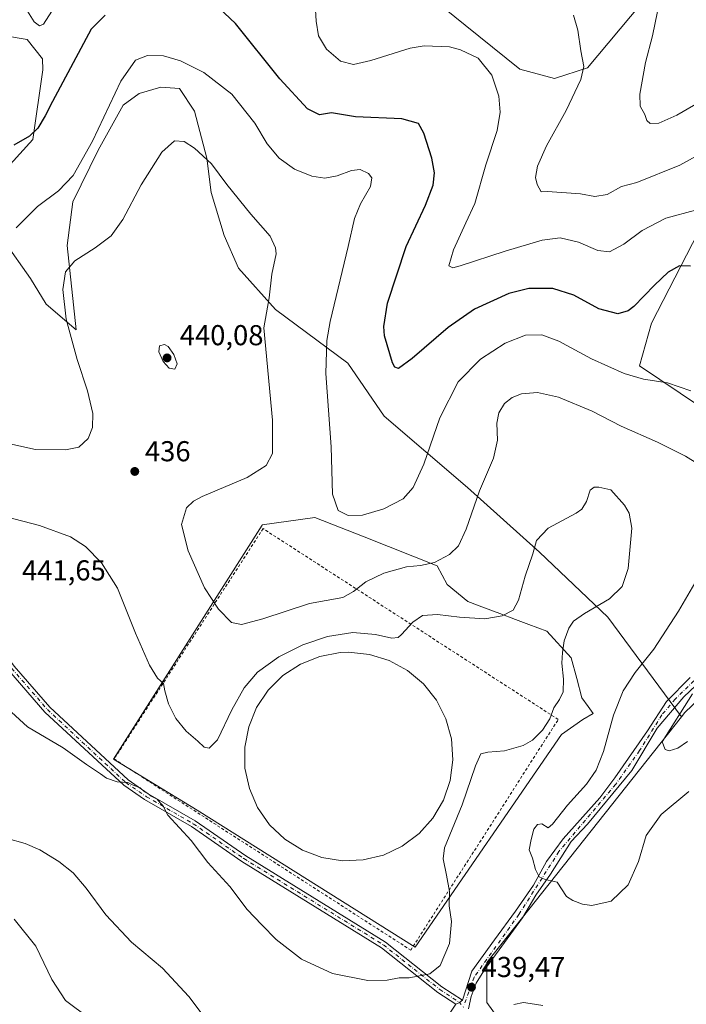
# Model space of a CAD drawing. Units: metres. Extents: x 611745 to 615222, y 4673804 to 4676172.
# Drawn here: x 614774 to 615006, y 4675130 to 4675473 of the extents above; entities that cross this region are included whole.
import ezdxf

# ---------------------------------------------------------------- set-up
doc = ezdxf.new("R2010")
doc.units = ezdxf.units.M
doc.header["$MEASUREMENT"] = 0
doc.linetypes.add('DGN Style 2', pattern=[1.6480167562047852, 0.988810053722871, -0.6592067024819142])
doc.linetypes.add('DGN Style 4', pattern=[2.6384748266838614, 1.318413404963828, -0.6592067024819142, 0.001648016756204785, -0.6592067024819142])
for name, color, linetype, lineweight in [('Alambrada', 7, 'DGN Style 2', 0), ('Arbolado forestal CxS', 92, 'Continuous', 0), ('Comarca CxS', 21, 'Continuous', 0), ('Comunidad Autónoma CxS', 142, 'Continuous', 0), ('Cultivos herbáceos CxS', 92, 'Continuous', 0), ('Curva de nivel maestra', 30, 'Continuous', 30), ('Curva de nivel normal', 30, 'Continuous', 0), ('Estanque Cxs', 5, 'Continuous', 0), ('Matorral CxS', 135, 'Continuous', 0), ('Municipio CxS', 4, 'Continuous', 0), ('Pista no pavimentada Cxs', 111, 'Continuous', 0), ('Pista no pavimentada eje', 91, 'DGN Style 4', 0), ('Provincia CxS', 1, 'Continuous', 0), ('Punto de cota en terreno', 7, 'Continuous', 0), ('Rótulo de punto de cota en terreno', 7, 'Continuous', 0), ('Suelo desnudo CxS', 253, 'Continuous', 0)]:
    doc.layers.add(name, color=color, linetype=linetype, lineweight=lineweight)
doc.styles.add('Style-Arial', font='txt')

# ---------------------------------------------------------------- blocks, each defined once
blk = doc.blocks.new('*U6')
at = {"layer": 'Matorral CxS', "color": 135, "linetype": 'Continuous', "lineweight": 0}
for points in [[(615030.3028999995, 4675255.4823, 428.186400000006), (615005.1999000004, 4675231.566500001, 430.4940999999963), (615004.0549, 4675230.0919, 430.6380000000063), (614978.4172999999, 4675264.8137, 439.8068000000058), (614954.6114999996, 4675287.3729, 440.0151999999944), (614929.5358999996, 4675309.879899999, 433.5255000000034), (614900.5482999999, 4675334.7709, 427.0905999999959), (614887.8942999998, 4675353.1227, 428.8353999999963), (614862.7259000001, 4675371.799100001, 435.1324000000022), (614849.8092999998, 4675386.210899999, 436.3656999999948), (614844.8415000001, 4675397.640699999, 436.097299999994), (614840.3705000002, 4675412.550100001, 435.948000000004), (614838.8809000002, 4675424.4771, 435.0798000000068), (614834.5712000001, 4675440.822899999, 433.6304999999993), (614829.3596999999, 4675448.776699999, 432.523199999996), (614822.7845000001, 4675449.244899999, 432.3537000000069), (614815.2435, 4675447.0297, 431.7688999999955), (614809.6845000006, 4675442.988100001, 430.6631000000052), (614801.0157000005, 4675427.312700001, 430.1940999999933), (614792.2298999997, 4675409.253699999, 430.9762000000047), (614790.2773000002, 4675394.123299999, 433.5675000000047), (614793.3125, 4675364.740700001, 435.3102000000072), (614782.8805000001, 4675373.685500001, 433.1310999999987), (614777.4155000001, 4675382.631899999, 431.8573000000034), (614768.3367, 4675395.653700001, 429.2746000000043)], [(614762.3759000005, 4675413.544700001, 426.5424000000058), (614778.2732999995, 4675430.938300001, 424.9799999999959), (614781.7515000004, 4675455.289100001, 422.0993000000017), (614781.6908999998, 4675459.017100001, 421.6897999999928), (614776.3299000004, 4675465.793299999, 421.8086999999941), (614767.3649000004, 4675467.336300001, 423.9418000000006)], [(614894.5220999997, 4675498.5239, 414.2621999999974), (614928.7418999998, 4675470.7325, 418.1731), (614947.8140000004, 4675455.422300001, 418.8372999999993), (614959.8328999998, 4675452.185699999, 417.2311000000045), (614971.3887, 4675455.884500001, 415.2253000000055), (614989.8793000003, 4675478.081900001, 412.1814000000013)], [(615058.7534999996, 4675474.8465, 408.8727000000072), (615050.5368999997, 4675462.341499999, 410.5577000000048), (615043.1754999999, 4675455.682499999, 411.1141000000061), (615033.7925000006, 4675441.0867, 413.3766999999934), (615007.9058999997, 4675394.842300001, 422.6539000000049), (614993.5756999999, 4675367.095699999, 426.3225999999996), (614989.4155000001, 4675352.297700001, 428.9327999999951), (615010.6781000001, 4675337.9619, 430.6861000000063), (615029.1678999999, 4675321.775699999, 431.3864000000031), (615050.9524999997, 4675295.113500001, 428.3350000000065), (615079.5535000004, 4675322.701099999, 424.9630999999936), (615106.8258999997, 4675342.585700001, 420.0213999999978), (615129.0138999998, 4675354.6095, 416.9676000000036), (615143.3438999997, 4675364.783299999, 414.6098999999958), (615159.5229000002, 4675377.269099999, 411.9361000000063), (615170.1551000001, 4675387.442700001, 409.2335000000021), (615181.3685, 4675401.978700001, 406.6677000000054), (615186.7824999997, 4675418.219900001, 404.7930999999954), (615184.8139000004, 4675431.508500001, 403.1658000000025), (615172.0049000002, 4675462.8223, 402.0314999999973), (615164.1436999999, 4675469.405099999, 401.5311999999976), (615156.7613000004, 4675473.8347, 401.1067000000039)]]:
    blk.add_polyline3d(points, dxfattribs=at)
blk = doc.blocks.new('*U10')
at = {"layer": 'Cultivos herbáceos CxS', "color": 92, "linetype": 'Continuous', "lineweight": 0}
for points in [[(614767.3649000004, 4675467.336300001, 423.9418000000006), (614776.3299000004, 4675465.793299999, 421.8086999999941), (614781.6908999998, 4675459.017100001, 421.6897999999928), (614781.7515000004, 4675455.289100001, 422.0993000000017), (614778.2732999995, 4675430.938300001, 424.9799999999959), (614762.3759000005, 4675413.544700001, 426.5424000000058)], [(614768.3367, 4675395.653700001, 429.2746000000043), (614777.4155000001, 4675382.631899999, 431.8573000000034), (614782.8805000001, 4675373.685500001, 433.1310999999987), (614793.3125, 4675364.740700001, 435.3102000000072), (614790.2773000002, 4675394.123299999, 433.5675000000047), (614792.2298999997, 4675409.253699999, 430.9762000000047), (614801.0157000005, 4675427.312700001, 430.1940999999933), (614809.6845000006, 4675442.988100001, 430.6631000000052), (614815.2435, 4675447.0297, 431.7688999999955), (614822.7845000001, 4675449.244899999, 432.3537000000069), (614829.3596999999, 4675448.776699999, 432.523199999996), (614834.5712000001, 4675440.822899999, 433.6304999999993), (614838.8809000002, 4675424.4771, 435.0798000000068), (614840.3705000002, 4675412.550100001, 435.948000000004), (614844.8415000001, 4675397.640699999, 436.097299999994), (614849.8092999998, 4675386.210899999, 436.3656999999948), (614862.7259000001, 4675371.799100001, 435.1324000000022), (614887.8942999998, 4675353.1227, 428.8353999999963), (614900.5482999999, 4675334.7709, 427.0905999999959), (614929.5358999996, 4675309.879899999, 433.5255000000034), (614954.6114999996, 4675287.3729, 440.0151999999944), (614978.4172999999, 4675264.8137, 439.8068000000058), (615004.0549, 4675230.0919, 430.6380000000063), (614936.2807, 4675144.639699999, 439.2704999999987), (614936.2807, 4675130.725099999, 439.6638999999996), (614949.1964999996, 4675112.834100001, 440.7391999999964)]]:
    blk.add_polyline3d(points, dxfattribs=at)
blk.add_polyline3d([(614962.2899000002, 4675223.935500001, 439.3031000000047), (614969.7093000002, 4675229.2009, 438.3338999999978), (614973.2775999998, 4675231.239900001, 437.5007999999943), (614971.5623000005, 4675233.661499999, 438.0525999999954), (614969.4329000004, 4675236.6679, 438.7559999999939), (614967.5850999998, 4675243.4835, 439.345100000006), (614965.6319000004, 4675250.688300001, 440.0356999999931), (614957.1529000001, 4675259.936899999, 440.8061000000016), (614950.9442999996, 4675262.258099999, 440.7495000000054), (614946.3399, 4675263.979699999, 440.4392999999982), (614940.8076999999, 4675266.0463, 439.6353999999993), (614935.5180000003, 4675268.022299999, 438.9183000000049), (614929.6854999998, 4675270.1973, 438.2811999999976), (614922.4725000003, 4675276.124299999, 436.7066999999952), (614919.0031000003, 4675282.6777, 434.7911000000022), (614893.5673000002, 4675292.6965, 431.0580000000046), (614876.4293000001, 4675299.446699999, 431.2906999999978), (614858.1123000003, 4675296.936100001, 433.0292000000045), (614858.0535000004, 4675296.843499999, 433.0347000000039), (614806.3052000003, 4675215.415899999, 440.6318000000028), (614835.4414999997, 4675197.6099, 440.5577000000048), (614911.3103, 4675149.9815, 440.9192999999942)], close=True, dxfattribs=at)
blk = doc.blocks.new('*U11')
at = {"layer": 'Cultivos herbáceos CxS', "color": 92, "linetype": 'Continuous', "lineweight": 0}
blk.add_polyline3d([(614989.8793000003, 4675478.081900001, 412.1814000000013), (614971.3887, 4675455.884500001, 415.2253000000055), (614959.8328999998, 4675452.185699999, 417.2311000000045), (614947.8140000004, 4675455.422300001, 418.8372999999993), (614928.7418999998, 4675470.7325, 418.1731), (614894.5220999997, 4675498.5239, 414.2621999999974)], dxfattribs=at)
blk = doc.blocks.new('5PATER')
at = {"layer": 'Punto de cota en terreno', "linetype": 'Continuous', "lineweight": 0}
h = blk.add_hatch(color=51, dxfattribs=at)
edge = h.paths.add_edge_path()
edge.add_ellipse((0, 0), major_axis=(-0.1095731443231308, -0.1110710700762829), ratio=0.9994222409660322, start_angle=0, end_angle=360)

msp = doc.modelspace()

# ---------------------------------------------------------------- linework, layer by layer
at = {"layer": 'Alambrada', "color": 7, "linetype": 'DGN Style 2', "lineweight": 0}
msp.add_polyline3d([(614909.8201000001, 4675148.9301, 441.3309000000008), (614961.1700999998, 4675229.190099999, 441.1132000000071), (614858.4401000004, 4675295.600099999, 432.9502999999968), (614806.5701000001, 4675215.440099999, 441.225900000005), (614909.8201000001, 4675148.9301, 441.3309000000008)], dxfattribs=at)
at = {"layer": 'Arbolado forestal CxS', "color": 92, "linetype": 'Continuous', "lineweight": 0}
msp.add_polyline3d([(615204.6709000003, 4674904.698100001, 448.3941999999952), (615187.3135000002, 4674918.6677, 447.1232000000019), (615160.9845000004, 4674943.515900001, 445.1901000000071), (615071.4667999997, 4675008.517899999, 443.9152000000031), (615026.6948999995, 4675069.101700001, 446.1147999999957), (615017.7516999999, 4675077.0529, 445.5002999999998), (614990.9259000003, 4675088.979900001, 443.6793999999937), (614949.1964999996, 4675112.834100001, 440.7391999999964), (614936.2807, 4675130.725099999, 439.6638999999996), (614936.2807, 4675144.639699999, 439.2704999999987), (615004.0549, 4675230.0919, 430.6380000000063), (615005.1999000004, 4675231.566500001, 430.4940999999963), (615030.3028999995, 4675255.4823, 428.186400000006), (615051.7763, 4675274.797700001, 425.6293000000006), (615079.5721000005, 4675295.008500001, 421.9113000000071), (615105.5663000002, 4675312.6021, 417.6913999999961), (615135.0232999995, 4675333.799500001, 413.4783000000025), (615159.2796999998, 4675352.3093, 410.1625000000058), (615173.3914999999, 4675364.9671, 407.7307000000001), (615186.2099000001, 4675378.207900001, 404.8613000000041), (615196.5028999997, 4675392.992500001, 402.9116999999969), (615196.6671000002, 4675393.3281, 402.8782000000065)], close=True, dxfattribs=at)
for points in [[(615196.6671000002, 4675393.3281, 402.8782000000065), (615196.5028999997, 4675392.992500001, 402.9116999999969), (615186.2099000001, 4675378.207900001, 404.8613000000041), (615173.3914999999, 4675364.9671, 407.7307000000001), (615159.2796999998, 4675352.3093, 410.1625000000058), (615135.0232999995, 4675333.799500001, 413.4783000000025), (615105.5663000002, 4675312.6021, 417.6913999999961), (615079.5721000005, 4675295.008500001, 421.9113000000071), (615051.7763, 4675274.797700001, 425.6293000000006), (615030.3028999995, 4675255.4823, 428.186400000006), (615005.1999000004, 4675231.566500001, 430.4940999999963), (615004.0549, 4675230.0919, 430.6380000000063)], [(615004.0549, 4675230.0919, 430.6380000000063), (614936.2807, 4675144.639699999, 439.2704999999987), (614936.2807, 4675130.725099999, 439.6638999999996), (614949.1964999996, 4675112.834100001, 440.7391999999964), (614990.9259000003, 4675088.979900001, 443.6793999999937), (615017.7516999999, 4675077.0529, 445.5002999999998), (615026.6948999995, 4675069.101700001, 446.1147999999957), (615071.4667999997, 4675008.517899999, 443.9152000000031), (615160.9845000004, 4674943.515900001, 445.1901000000071), (615187.3135000002, 4674918.6677, 447.1232000000019)]]:
    msp.add_polyline3d(points, dxfattribs=at)
at = {"layer": 'Comarca CxS', "color": 21, "linetype": 'Continuous', "lineweight": 0}
msp.add_3dface([(615221.8000008553, 4673858.979983266), (611782.2000008293, 4673803.539983263), (611745.4800008298, 4676116.649983237), (615183.9100008548, 4676172.139983238)], dxfattribs=at)
at = {"layer": 'Comunidad Autónoma CxS', "color": 142, "linetype": 'Continuous', "lineweight": 0}
msp.add_3dface([(615221.8000008553, 4673858.979983266), (611782.2000008293, 4673803.539983263), (611745.4800008298, 4676116.649983237), (615183.9100008548, 4676172.139983238)], dxfattribs=at)
at = {"layer": 'Cultivos herbáceos CxS', "color": 92, "linetype": 'Continuous', "lineweight": 0}
for points in [[(614894.5220999997, 4675498.5239, 414.2621999999974), (614928.7418999998, 4675470.7325, 418.1731), (614947.8140000004, 4675455.422300001, 418.8372999999993), (614959.8328999998, 4675452.185699999, 417.2311000000045), (614971.3887, 4675455.884500001, 415.2253000000055), (614989.8793000003, 4675478.081900001, 412.1814000000013)], [(615156.7613000004, 4675473.8347, 401.1067000000039), (615164.1436999999, 4675469.405099999, 401.5311999999976), (615172.0049000002, 4675462.8223, 402.0314999999973), (615184.8139000004, 4675431.508500001, 403.1658000000025), (615186.7824999997, 4675418.219900001, 404.7930999999954), (615181.3685, 4675401.978700001, 406.6677000000054), (615170.1551000001, 4675387.442700001, 409.2335000000021), (615159.5229000002, 4675377.269099999, 411.9361000000063), (615143.3438999997, 4675364.783299999, 414.6098999999958), (615129.0138999998, 4675354.6095, 416.9676000000036), (615106.8258999997, 4675342.585700001, 420.0213999999978), (615079.5535000004, 4675322.701099999, 424.9630999999936), (615050.9524999997, 4675295.113500001, 428.3350000000065), (615029.1678999999, 4675321.775699999, 431.3864000000031), (615010.6781000001, 4675337.9619, 430.6861000000063), (614989.4155000001, 4675352.297700001, 428.9327999999951), (614993.5756999999, 4675367.095699999, 426.3225999999996), (615007.9058999997, 4675394.842300001, 422.6539000000049), (615033.7925000006, 4675441.0867, 413.3766999999934), (615043.1754999999, 4675455.682499999, 411.1141000000061), (615050.5368999997, 4675462.341499999, 410.5577000000048), (615058.7534999996, 4675474.8465, 408.8727000000072)], [(615058.7534999996, 4675474.8465, 408.8727000000072), (615050.5368999997, 4675462.341499999, 410.5577000000048), (615043.1754999999, 4675455.682499999, 411.1141000000061), (615033.7925000006, 4675441.0867, 413.3766999999934), (615007.9058999997, 4675394.842300001, 422.6539000000049), (614993.5756999999, 4675367.095699999, 426.3225999999996), (614989.4155000001, 4675352.297700001, 428.9327999999951), (615010.6781000001, 4675337.9619, 430.6861000000063), (615029.1678999999, 4675321.775699999, 431.3864000000031), (615050.9524999997, 4675295.113500001, 428.3350000000065)], [(614767.3649000004, 4675467.336300001, 423.9418000000006), (614776.3299000004, 4675465.793299999, 421.8086999999941), (614781.6908999998, 4675459.017100001, 421.6897999999928), (614781.7515000004, 4675455.289100001, 422.0993000000017), (614778.2732999995, 4675430.938300001, 424.9799999999959), (614762.3759000005, 4675413.544700001, 426.5424000000058)], [(614768.3367, 4675395.653700001, 429.2746000000043), (614777.4155000001, 4675382.631899999, 431.8573000000034), (614782.8805000001, 4675373.685500001, 433.1310999999987), (614793.3125, 4675364.740700001, 435.3102000000072), (614790.2773000002, 4675394.123299999, 433.5675000000047), (614792.2298999997, 4675409.253699999, 430.9762000000047), (614801.0157000005, 4675427.312700001, 430.1940999999933), (614809.6845000006, 4675442.988100001, 430.6631000000052), (614815.2435, 4675447.0297, 431.7688999999955), (614822.7845000001, 4675449.244899999, 432.3537000000069), (614829.3596999999, 4675448.776699999, 432.523199999996), (614834.5712000001, 4675440.822899999, 433.6304999999993), (614838.8809000002, 4675424.4771, 435.0798000000068), (614840.3705000002, 4675412.550100001, 435.948000000004), (614844.8415000001, 4675397.640699999, 436.097299999994), (614849.8092999998, 4675386.210899999, 436.3656999999948), (614862.7259000001, 4675371.799100001, 435.1324000000022), (614887.8942999998, 4675353.1227, 428.8353999999963), (614900.5482999999, 4675334.7709, 427.0905999999959), (614929.5358999996, 4675309.879899999, 433.5255000000034), (614954.6114999996, 4675287.3729, 440.0151999999944), (614978.4172999999, 4675264.8137, 439.8068000000058), (615004.0549, 4675230.0919, 430.6380000000063)], [(614911.3103, 4675149.9815, 440.9192999999942), (614962.2899000002, 4675223.935500001, 439.3031000000047), (614969.7093000002, 4675229.2009, 438.3338999999978), (614973.2775999998, 4675231.239900001, 437.5007999999943), (614971.5623000005, 4675233.661499999, 438.0525999999954), (614969.4329000004, 4675236.6679, 438.7559999999939), (614967.5850999998, 4675243.4835, 439.345100000006), (614965.6319000004, 4675250.688300001, 440.0356999999931), (614957.1529000001, 4675259.936899999, 440.8061000000016), (614950.9442999996, 4675262.258099999, 440.7495000000054), (614946.3399, 4675263.979699999, 440.4392999999982), (614940.8076999999, 4675266.0463, 439.6353999999993), (614935.5180000003, 4675268.022299999, 438.9183000000049), (614929.6854999998, 4675270.1973, 438.2811999999976), (614922.4725000003, 4675276.124299999, 436.7066999999952), (614919.0031000003, 4675282.6777, 434.7911000000022), (614893.5673000002, 4675292.6965, 431.0580000000046), (614876.4293000001, 4675299.446699999, 431.2906999999978), (614858.1123000003, 4675296.936100001, 433.0292000000045), (614858.0535000004, 4675296.843499999, 433.0347000000039), (614806.3052000003, 4675215.415899999, 440.6318000000028), (614835.4414999997, 4675197.6099, 440.5577000000048), (614911.3103, 4675149.9815, 440.9192999999942)], [(615004.0549, 4675230.0919, 430.6380000000063), (614936.2807, 4675144.639699999, 439.2704999999987), (614936.2807, 4675130.725099999, 439.6638999999996), (614949.1964999996, 4675112.834100001, 440.7391999999964), (614990.9259000003, 4675088.979900001, 443.6793999999937), (615017.7516999999, 4675077.0529, 445.5002999999998), (615026.6948999995, 4675069.101700001, 446.1147999999957), (615071.4667999997, 4675008.517899999, 443.9152000000031), (615160.9845000004, 4674943.515900001, 445.1901000000071), (615187.3135000002, 4674918.6677, 447.1232000000019)]]:
    msp.add_polyline3d(points, dxfattribs=at)
at = {"layer": 'Curva de nivel maestra', "color": 30, "linetype": 'Continuous', "lineweight": 30, "elevation": 425, "flags": 128}
for points in [[(615007.2100000001, 4675386.9101), (615003.4299999997, 4675387.030099999), (614999.4900000002, 4675384.780099999), (614994.6399999997, 4675380.350099999), (614987.5, 4675372.8301), (614985.5, 4675371.3301), (614981.9600000001, 4675370.350099999), (614975.2400000002, 4675372.110099999), (614966.5899999999, 4675376.800100001), (614959.2400000002, 4675379.120100001), (614950.9000000004, 4675379.100099999), (614943.9699999997, 4675377.380100001), (614931.9600000001, 4675371.9301), (614922.8099999996, 4675365.620100001), (614910.29, 4675354.790100001), (614905.6100000005, 4675351.3201), (614904.2999999998, 4675351.8201), (614903.4800000006, 4675353.290100001), (614900.6500000004, 4675362.710100001), (614900.4000000004, 4675365.960100001), (614901.79, 4675374.0801), (614908.2699999996, 4675393.7601), (614914.9400000004, 4675408.090100001), (614917.6200000001, 4675415.090100001), (614918.1299999999, 4675419.390100001), (614917.1900000004, 4675424.550100001), (614914.3700000001, 4675433.190099999), (614912.5700000003, 4675436.5101), (614906.7300000006, 4675438.170100001), (614890.5700000003, 4675438.880100001), (614882.2400000002, 4675440.2301), (614878.0599999996, 4675439.610099999), (614873.8700000001, 4675441.6601), (614864.29, 4675452.140100001), (614848.8399999999, 4675471.350099999), (614839.1299999999, 4675480.640100001)], [(614803.4299999997, 4675474.220100001), (614798.5700000003, 4675469.420100001), (614785.0899999999, 4675444.2501), (614782.5099999999, 4675439.2401), (614780.0599999996, 4675434.9001), (614777.0999999996, 4675432.1601), (614771.6500000004, 4675428.9901)]]:
    msp.add_lwpolyline(points, dxfattribs=at)
at = {"layer": 'Curva de nivel normal', "color": 30, "linetype": 'Continuous', "lineweight": 0, "flags": 128}
for points, elevation in [([(614784.8499999996, 4675475.630100001), (614782.0300000003, 4675471.090100001), (614780.6299999999, 4675470.530099999), (614778.7300000006, 4675471.890100001), (614775.8399999999, 4675476.620100001)], 420), ([(615008.8899999997, 4675406.360099999), (614998.5899999999, 4675403.600099999), (614990.3700000001, 4675399.280099999), (614984.0300000003, 4675394.600099999), (614978.9600000001, 4675391.9301), (614975, 4675392.3201), (614968.1900000004, 4675395.300100001), (614961.8899999997, 4675396.800100001), (614955.54, 4675395.940099999), (614942.7400000002, 4675392.1801), (614927.04, 4675387.040100001), (614924.4600000001, 4675386.360099999), (614923.1399999997, 4675387.050100001), (614924.7199999997, 4675392.5701), (614929.0499999998, 4675401.950099999), (614932.1799999997, 4675408.7401), (614936, 4675422.130100001), (614939.8499999996, 4675434.170100001), (614940.9699999997, 4675440.5601), (614940.4600000001, 4675446.020099999), (614938.04, 4675453.3301), (614933.25, 4675459.2401), (614927.1600000003, 4675462.2401), (614923.3099999996, 4675463.210100001), (614914.4500000002, 4675463.550100001), (614909.5700000003, 4675462.800100001), (614895.9000000004, 4675458.5101), (614889.8600000005, 4675457.130100001), (614885.4199999999, 4675458.210100001), (614880.4600000001, 4675462.4801), (614877.7400000002, 4675467.120100001), (614876.8600000005, 4675472.200099999), (614876.54, 4675478.050100001)], 420), ([(615016.2000000002, 4675447.420100001), (615002.4400000004, 4675439.460100001), (614996.2000000002, 4675436.630100001), (614993.2199999997, 4675436.5601), (614992.0199999996, 4675437.590100001), (614991.2999999998, 4675439.6501), (614989.6500000004, 4675442.550100001), (614989.5599999996, 4675446.7601), (614991.5800000001, 4675457.790100001), (614994, 4675467.040100001), (614996.5099999999, 4675479.420100001)], 410), ([(614966.4600000001, 4675474.3101), (614967.9800000006, 4675469.0001), (614969.0199999996, 4675461.860099999), (614970.0599999996, 4675456.4101), (614969.0700000003, 4675451.840100001), (614963.9400000004, 4675441.090100001), (614957.0599999996, 4675428.7501), (614953.9000000004, 4675421.7501), (614953.2199999997, 4675417.770099999), (614953.8700000001, 4675415.300100001), (614955.2100000001, 4675412.7301), (614957.4100000003, 4675412.9301), (614968.9299999997, 4675412.140100001), (614973.9000000004, 4675411.190099999), (614978.2300000006, 4675411.800100001), (614983.2000000002, 4675414.620100001), (614988.5300000003, 4675416.090100001), (615003.5199999996, 4675422.040100001), (615019.0199999996, 4675430.690099999)], 415), ([(614772.5199999996, 4675400.220100001), (614779.9199999999, 4675407.720100001), (614787.2599999999, 4675413.110099999), (614792.2800000003, 4675418.420100001), (614799.0099999999, 4675430.470100001), (614808.9400000004, 4675451.340100001), (614814, 4675458.5701), (614818.2400000002, 4675460.1801), (614823.7999999998, 4675460.0801), (614829.7300000006, 4675458.390100001), (614837.79, 4675454.3201), (614847.5, 4675446.7501), (614855.5, 4675436.690099999), (614859.8600000005, 4675429.520099999), (614864.0599999996, 4675424.4901), (614869.3200000003, 4675420.720100001), (614875.4299999997, 4675418.2401), (614879.9100000003, 4675417.5801), (614884.2400000002, 4675418.300100001), (614889.2400000002, 4675420.200099999), (614892.1799999997, 4675420.540100001), (614895.0899999999, 4675419.190099999), (614896.2999999998, 4675417.700099999), (614895.8099999996, 4675414.630100001), (614892.3700000001, 4675408.600099999), (614890.1900000004, 4675403.460100001), (614887.9900000002, 4675393.7401), (614881.7699999996, 4675367.610099999), (614880.5599999996, 4675361.0801), (614880.2100000001, 4675349.520099999), (614882.0800000001, 4675324.0801), (614882.5999999996, 4675307.600099999), (614884.5199999996, 4675301.880100001), (614888.04, 4675300.1601), (614893, 4675300.280099999), (614900.4800000006, 4675302.460100001), (614907.1399999997, 4675306.020099999), (614910.6799999997, 4675309.940099999), (614914.3600000005, 4675318.020099999), (614919.9900000002, 4675334.1601), (614926.3600000005, 4675346.6601), (614934.1399999997, 4675354.5701), (614942.7400000002, 4675360.170100001), (614949.7400000002, 4675362.9301), (614955.4000000004, 4675362.9901), (614961.3300000001, 4675360.780099999), (614972.7000000002, 4675354.630100001), (614984.0800000001, 4675349.610099999), (614990.8700000001, 4675347.5801), (614999.2400000002, 4675346.360099999), (615007.2999999998, 4675343.550100001)], 430), ([(614769.2800000003, 4675325.390100001), (614779.2599999999, 4675323.1801), (614789.6100000005, 4675323.020099999), (614794.29, 4675323.920100001), (614797.5, 4675326.9301), (614799.0599999996, 4675330.8101), (614799.1299999999, 4675335.6501), (614797.3200000003, 4675343.540100001), (614793.6500000004, 4675354.390100001), (614789.8700000001, 4675368.4301), (614788.7400000002, 4675378.7601), (614789.6799999997, 4675384.9301), (614792.9400000004, 4675388.770099999), (614799.9800000006, 4675393.280099999), (614805.5300000003, 4675397.530099999), (614809.6200000001, 4675403.120100001), (614816.04, 4675415.2301), (614823.1900000004, 4675426.630100001), (614827.5800000001, 4675430.5701), (614830.9400000004, 4675430.340100001), (614834.5999999996, 4675428.020099999), (614840.4199999999, 4675422.4901), (614845.8499999996, 4675415.360099999), (614854.1699999999, 4675405.020099999), (614860.8600000005, 4675397.4001), (614862.79, 4675393.3101), (614862.9299999997, 4675391.2401), (614861.4500000002, 4675384.1601), (614860.5899999999, 4675375.950099999), (614858.7199999997, 4675365.4301), (614861.6799999997, 4675333.290100001), (614861.6699999999, 4675321.720100001), (614859.4800000006, 4675317.540100001), (614852.8899999997, 4675313.4101), (614837.2400000002, 4675306.720100001), (614834.2300000006, 4675305.200099999), (614831.79, 4675302.800100001), (614830.04, 4675297.050100001), (614832.3200000003, 4675287.870100001), (614838.0599999996, 4675275.050100001), (614842.9199999999, 4675267.540100001), (614847.4800000006, 4675262.950099999), (614850.9400000004, 4675262.1801), (614858.3300000001, 4675264.170100001), (614874.5800000001, 4675269.5801), (614886.1399999997, 4675271.6601), (614889.8399999999, 4675273.720100001), (614894.1399999997, 4675277.030099999), (614900.4600000001, 4675280.130100001), (614908.3200000003, 4675282.3301), (614913.2199999997, 4675282.7601), (614918.0899999999, 4675283.8201), (614923.3200000003, 4675286.540100001), (614926.4000000004, 4675289.630100001), (614929.1200000001, 4675295.440099999), (614933.75, 4675308.7601), (614938.6600000003, 4675320.170100001), (614940.0599999996, 4675326.3201), (614939.79, 4675332.3201), (614940.4600000001, 4675335.9001), (614942.4900000002, 4675339.140100001), (614945.0800000001, 4675341.280099999), (614948.4199999999, 4675342.4801), (614953.9000000004, 4675342.950099999), (614961.2300000006, 4675341.380100001), (614972.9199999999, 4675336.440099999), (614983.0999999996, 4675331.300100001), (614995.7400000002, 4675325.720100001), (615005.5, 4675320.840100001), (615013.1600000003, 4675316.030099999)], 435), ([(614824.0700000003, 4675359.610099999), (614822.3899999997, 4675359.2501), (614822.1299999999, 4675357.100099999), (614823.6799999997, 4675353.720100001), (614825.7100000001, 4675351.4801), (614827.6900000004, 4675351.040100001), (614828.5099999999, 4675352.9001), (614827.4100000003, 4675356.1501), (614825.4000000004, 4675358.920100001), (614824.0700000003, 4675359.610099999)], 440), ([(614975.2800000003, 4675309.9901), (614973.7000000002, 4675309.9901), (614972.29, 4675308.960100001), (614971.0199999996, 4675304.9801), (614969.3799999999, 4675302.4101), (614967.3799999999, 4675300.9801), (614957.6200000001, 4675295.770099999), (614953.6500000004, 4675291.440099999), (614952.3600000005, 4675286.770099999), (614949.6799999997, 4675279.110099999), (614947.3700000001, 4675270.7401), (614945.4500000002, 4675267.280099999), (614941.6299999999, 4675265.3101), (614935.6600000003, 4675264.1601), (614926.75, 4675264.800100001), (614919.1600000003, 4675265.6801), (614913.9000000004, 4675265.340100001), (614910.5199999996, 4675263.0101), (614906.5700000003, 4675258.800100001), (614905.4100000003, 4675257.7601), (614903.2300000006, 4675257.530099999), (614897.5700000003, 4675258.7601), (614889.7000000002, 4675259.4001), (614880.8399999999, 4675258.040100001), (614872.2999999998, 4675255.220100001), (614863.9500000002, 4675251.030099999), (614856.4800000006, 4675245.600099999), (614851.8799999999, 4675240.210100001), (614847.5800000001, 4675232.530099999), (614842.5, 4675222.0601), (614839.6200000001, 4675219.190099999), (614837.8799999999, 4675219.5701), (614835.6600000003, 4675221.6601), (614831.6399999997, 4675225.130100001), (614828.0499999998, 4675229.5801), (614825.4600000001, 4675234.6601), (614824.2400000002, 4675239.100099999), (614823.79, 4675241.6501), (614821.6699999999, 4675243.540100001), (614818.8899999997, 4675248.090100001), (614814.0499999998, 4675259.2401), (614807.6900000004, 4675274.890100001), (614802.2100000001, 4675283.7401), (614796.6600000003, 4675289.380100001), (614791.3399999999, 4675292.7501), (614780.5899999999, 4675296.640100001), (614759.9000000004, 4675302.020099999)], 440), ([(614763.8300000001, 4675238.020099999), (614776.4600000001, 4675226.6501), (614788.8200000003, 4675219.350099999), (614796.9600000001, 4675213.4901), (614801.79, 4675210.3201), (614803.9500000002, 4675208.8201), (614807.6500000004, 4675207.520099999), (614811.3700000001, 4675207.2401), (614813.1600000003, 4675206.360099999), (614815.5899999999, 4675205.460100001), (614816.8700000001, 4675204.300100001), (614818.3099999996, 4675203.4301), (614819.4299999997, 4675202.530099999), (614821.5499999998, 4675201.420100001), (614822.6299999999, 4675200.170100001), (614823.5499999998, 4675199.210100001), (614825.2400000002, 4675195.9301), (614833.4299999997, 4675187.090100001), (614839.1799999997, 4675179.390100001), (614846.8200000003, 4675171.030099999), (614852.9100000003, 4675163.120100001), (614857.9600000001, 4675157.780099999), (614862.9400000004, 4675152.620100001), (614871.7999999998, 4675145.780099999), (614882.6200000001, 4675140.7601), (614894.8700000001, 4675138.390100001), (614901.6399999997, 4675138.5001), (614905.8300000001, 4675139.300100001), (614909.2800000003, 4675139.270099999), (614912.3200000003, 4675139.850099999), (614916.5199999996, 4675140.640100001), (614920.0599999996, 4675143.5601), (614923.3099999996, 4675151.270099999), (614924.0300000003, 4675158.9301), (614923.1699999999, 4675164.360099999), (614923.3099999996, 4675169.390100001), (614922.3099999996, 4675174.970100001), (614921.1600000003, 4675180.7401), (614921.54, 4675184.5801), (614927.7199999997, 4675199.450099999), (614932.4000000004, 4675213.110099999), (614934.2000000002, 4675217.200099999), (614936.6399999997, 4675217.870100001), (614942.4299999997, 4675218.2301), (614948.9500000002, 4675220.1801), (614952.2300000006, 4675222.030099999), (614955.6900000004, 4675225.460100001), (614958.2800000003, 4675229.440099999), (614959.6200000001, 4675233.220100001), (614961.6500000004, 4675236.100099999), (614962.8600000005, 4675238.860099999), (614963.0300000003, 4675243.220100001), (614962.3600000005, 4675248.8201), (614962.7000000002, 4675252.550100001), (614963.25, 4675256.590100001), (614964.9000000004, 4675260.940099999), (614966.5199999996, 4675263.440099999), (614970.3600000005, 4675266.110099999), (614978.9600000001, 4675271.110099999), (614983.3799999999, 4675275.440099999), (614985.4900000002, 4675281.770099999), (614986.8200000003, 4675295.7501), (614985.8399999999, 4675300.9801), (614984.2199999997, 4675303.7301), (614979.5099999999, 4675309.050100001), (614975.2800000003, 4675309.9901)], 440), ([(615009.5099999999, 4675277.9801), (615003.0499999998, 4675266.840100001), (614994.4600000001, 4675253.630100001), (614987.9500000002, 4675245.5701), (614983.7100000001, 4675239.210100001), (614980.3700000001, 4675230.640100001), (614976.9299999997, 4675218.040100001), (614974.4199999999, 4675211.540100001), (614971.0099999999, 4675206.6601), (614964.3600000005, 4675199.420100001), (614959.1699999999, 4675192.7401), (614957.6500000004, 4675191.460100001), (614955.4400000004, 4675192.890100001), (614953.9199999999, 4675192.6601), (614952.6200000001, 4675191.020099999), (614951.7599999999, 4675187.450099999), (614951.04, 4675183.780099999), (614952.2000000002, 4675180.970100001), (614953.2000000002, 4675176.9901), (614954.5700000003, 4675174.460100001), (614956.5999999996, 4675173.4801), (614960.8099999996, 4675172.5801), (614964.0899999999, 4675167.640100001), (614966.25, 4675166.1601), (614969.5700000003, 4675164.890100001), (614972.9000000004, 4675164.5101), (614979.5800000001, 4675165.9301), (614985.5499999998, 4675171.700099999), (614989.1299999999, 4675179.780099999), (614991.8200000003, 4675188.780099999), (614996.9500000002, 4675196.120100001), (615006.6500000004, 4675204.120100001)], 435), ([(615007.9000000004, 4675238.110099999), (614997.3700000001, 4675221.440099999), (614998.3899999997, 4675218.700099999), (614999.75, 4675218.300100001), (615002.7999999998, 4675219.1801), (615006.2199999997, 4675221.5601)], 430), ([(614847.2400000002, 4675113.450099999), (614832.5599999996, 4675132.770099999), (614823.4400000004, 4675142.700099999), (614812.6200000001, 4675151.720100001), (614803.6799999997, 4675161.2301), (614796.8099999996, 4675170.460100001), (614792.29, 4675175.780099999), (614787.3300000001, 4675179.7601), (614780.6600000003, 4675183.860099999), (614775.6399999997, 4675185.9901), (614769.0199999996, 4675187.890100001)], 435), ([(614797.9400000004, 4675125.3101), (614789.7000000002, 4675131.350099999), (614784.8799999999, 4675138.7401), (614779.3700000001, 4675150.360099999), (614771.8099999996, 4675159.670100001)], 430), ([(614955.75, 4675129.630100001), (614951.4500000002, 4675130.3301), (614949.0899999999, 4675130.720100001), (614945.7400000002, 4675130.030099999)], 440)]:
    msp.add_lwpolyline(points, dxfattribs=dict(at, elevation=elevation))
at = {"layer": 'Estanque Cxs', "color": 5, "linetype": 'Continuous', "lineweight": 0}
msp.add_polyline3d([(614893.2901, 4675180.3101, 440.6205999999948), (614886.0401, 4675180.020099999, 440.6760999999969), (614878.8800999997, 4675181.170100001, 440.2881000000052), (614872.0900999998, 4675183.720100001, 440.6428000000015), (614865.9501, 4675187.5801, 440.757700000002), (614860.6901000004, 4675192.5701, 440.8479999999981), (614856.5301000001, 4675198.520099999, 440.8736000000063), (614853.6401000004, 4675205.170100001, 440.8304000000062), (614852.1201, 4675212.2601, 441.0914000000049), (614852.0500999996, 4675219.5101, 441.0874999999942), (614853.4101, 4675226.630100001, 440.9470000000001), (614856.1700999998, 4675233.340100001, 440.8859999999986), (614860.2001, 4675239.370100001, 440.7600999999996), (614865.3501000004, 4675244.470100001, 440.6346000000049), (614871.4200999998, 4675248.450099999, 440.5418000000063), (614878.1501000002, 4675251.1501, 440.6224999999977), (614885.2901, 4675252.450099999, 440.9790000000066), (614888.2100999998, 4675252.5701, 441.0111000000034), (614895.4301000005, 4675251.840100001, 440.9556000000011), (614902.3501000004, 4675249.700099999, 440.7348999999958), (614908.7200999996, 4675246.220100001, 440.7822000000015), (614914.2600999996, 4675241.550100001, 440.7759999999981), (614918.7701000003, 4675235.870100001, 440.5344000000041), (614922.0601000005, 4675229.4001, 440.4342999999935), (614923.9901000002, 4675222.4101, 440.5709999999963), (614924.5000999998, 4675215.1801, 440.2626000000019), (614923.5601000005, 4675207.9801, 439.8540999999968), (614921.2100999998, 4675201.120100001, 439.9603999999963), (614917.5401, 4675194.870100001, 439.8328000000038), (614912.7100999998, 4675189.460100001, 440.2703000000038), (614906.8901000004, 4675185.130100001, 440.6496999999945), (614900.3300999999, 4675182.030099999, 440.5228000000062)], close=True, dxfattribs=at)
msp.add_polyline3d([(614893.2901, 4675180.3101, 440.6205999999948), (614886.0401, 4675180.020099999, 440.6760999999969), (614878.8800999997, 4675181.170100001, 440.2881000000052), (614872.0900999998, 4675183.720100001, 440.6428000000015), (614865.9501, 4675187.5801, 440.757700000002), (614860.6901000004, 4675192.5701, 440.8479999999981), (614856.5301000001, 4675198.520099999, 440.8736000000063), (614853.6401000004, 4675205.170100001, 440.8304000000062), (614852.1201, 4675212.2601, 441.0914000000049), (614852.0500999996, 4675219.5101, 441.0874999999942), (614853.4101, 4675226.630100001, 440.9470000000001), (614856.1700999998, 4675233.340100001, 440.8859999999986), (614860.2001, 4675239.370100001, 440.7600999999996), (614865.3501000004, 4675244.470100001, 440.6346000000049), (614871.4200999998, 4675248.450099999, 440.5418000000063), (614878.1501000002, 4675251.1501, 440.6224999999977), (614885.2901, 4675252.450099999, 440.9790000000066), (614888.2100999998, 4675252.5701, 441.0111000000034), (614895.4301000005, 4675251.840100001, 440.9556000000011), (614902.3501000004, 4675249.700099999, 440.7348999999958), (614908.7200999996, 4675246.220100001, 440.7822000000015), (614914.2600999996, 4675241.550100001, 440.7759999999981), (614918.7701000003, 4675235.870100001, 440.5344000000041), (614922.0601000005, 4675229.4001, 440.4342999999935), (614923.9901000002, 4675222.4101, 440.5709999999963), (614924.5000999998, 4675215.1801, 440.2626000000019), (614923.5601000005, 4675207.9801, 439.8540999999968), (614921.2100999998, 4675201.120100001, 439.9603999999963), (614917.5401, 4675194.870100001, 439.8328000000038), (614912.7100999998, 4675189.460100001, 440.2703000000038), (614906.8901000004, 4675185.130100001, 440.6496999999945), (614900.3300999999, 4675182.030099999, 440.5228000000062), (614893.2901, 4675180.3101, 440.6205999999948)], dxfattribs=at)
at = {"layer": 'Matorral CxS', "color": 135, "linetype": 'Continuous', "lineweight": 0}
for points in [[(614894.5220999997, 4675498.5239, 414.2621999999974), (614928.7418999998, 4675470.7325, 418.1731), (614947.8140000004, 4675455.422300001, 418.8372999999993), (614959.8328999998, 4675452.185699999, 417.2311000000045), (614971.3887, 4675455.884500001, 415.2253000000055), (614989.8793000003, 4675478.081900001, 412.1814000000013)], [(615058.7534999996, 4675474.8465, 408.8727000000072), (615050.5368999997, 4675462.341499999, 410.5577000000048), (615043.1754999999, 4675455.682499999, 411.1141000000061), (615033.7925000006, 4675441.0867, 413.3766999999934), (615007.9058999997, 4675394.842300001, 422.6539000000049), (614993.5756999999, 4675367.095699999, 426.3225999999996), (614989.4155000001, 4675352.297700001, 428.9327999999951), (615010.6781000001, 4675337.9619, 430.6861000000063), (615029.1678999999, 4675321.775699999, 431.3864000000031), (615050.9524999997, 4675295.113500001, 428.3350000000065)], [(614767.3649000004, 4675467.336300001, 423.9418000000006), (614776.3299000004, 4675465.793299999, 421.8086999999941), (614781.6908999998, 4675459.017100001, 421.6897999999928), (614781.7515000004, 4675455.289100001, 422.0993000000017), (614778.2732999995, 4675430.938300001, 424.9799999999959), (614762.3759000005, 4675413.544700001, 426.5424000000058)], [(614768.3367, 4675395.653700001, 429.2746000000043), (614777.4155000001, 4675382.631899999, 431.8573000000034), (614782.8805000001, 4675373.685500001, 433.1310999999987), (614793.3125, 4675364.740700001, 435.3102000000072), (614790.2773000002, 4675394.123299999, 433.5675000000047), (614792.2298999997, 4675409.253699999, 430.9762000000047), (614801.0157000005, 4675427.312700001, 430.1940999999933), (614809.6845000006, 4675442.988100001, 430.6631000000052), (614815.2435, 4675447.0297, 431.7688999999955), (614822.7845000001, 4675449.244899999, 432.3537000000069), (614829.3596999999, 4675448.776699999, 432.523199999996), (614834.5712000001, 4675440.822899999, 433.6304999999993), (614838.8809000002, 4675424.4771, 435.0798000000068), (614840.3705000002, 4675412.550100001, 435.948000000004), (614844.8415000001, 4675397.640699999, 436.097299999994), (614849.8092999998, 4675386.210899999, 436.3656999999948), (614862.7259000001, 4675371.799100001, 435.1324000000022), (614887.8942999998, 4675353.1227, 428.8353999999963), (614900.5482999999, 4675334.7709, 427.0905999999959), (614929.5358999996, 4675309.879899999, 433.5255000000034), (614954.6114999996, 4675287.3729, 440.0151999999944), (614978.4172999999, 4675264.8137, 439.8068000000058), (615004.0549, 4675230.0919, 430.6380000000063)], [(615196.6671000002, 4675393.3281, 402.8782000000065), (615196.5028999997, 4675392.992500001, 402.9116999999969), (615186.2099000001, 4675378.207900001, 404.8613000000041), (615173.3914999999, 4675364.9671, 407.7307000000001), (615159.2796999998, 4675352.3093, 410.1625000000058), (615135.0232999995, 4675333.799500001, 413.4783000000025), (615105.5663000002, 4675312.6021, 417.6913999999961), (615079.5721000005, 4675295.008500001, 421.9113000000071), (615051.7763, 4675274.797700001, 425.6293000000006), (615030.3028999995, 4675255.4823, 428.186400000006), (615005.1999000004, 4675231.566500001, 430.4940999999963), (615004.0549, 4675230.0919, 430.6380000000063)]]:
    msp.add_polyline3d(points, dxfattribs=at)
at = {"layer": 'Municipio CxS', "color": 4, "linetype": 'Continuous', "lineweight": 0}
msp.add_3dface([(615221.8000008553, 4673858.979983266), (611782.2000008293, 4673803.539983263), (611745.4800008298, 4676116.649983237), (615183.9100008548, 4676172.139983238)], dxfattribs=at)
at = {"layer": 'Pista no pavimentada Cxs', "color": 111, "linetype": 'Continuous', "lineweight": 0, "extrusion": (0.06634599148269012, -0.1943254483041277, 0.9786908753817921), "elevation": -867268.8058644207, "flags": 128}
msp.add_lwpolyline([(2092498.171083751, 4135731.100033036), (2092499.569689861, 4135731.263177757), (2092500.807181716, 4135731.636706119)], dxfattribs=at)
msp.add_lwpolyline([(2092498.171083751, 4135731.100033036), (2092499.569689861, 4135731.263177757), (2092500.807181716, 4135731.636706119)], dxfattribs=at)
at = {"layer": 'Pista no pavimentada Cxs', "color": 111, "linetype": 'Continuous', "lineweight": 0}
for points in [[(614463.858, 4675501.9485, 430.0948000000063), (614479.6675000006, 4675482.114499999, 432.1852999999974), (614488.0085000005, 4675473.723900001, 432.9897000000056), (614504.9654999999, 4675459.790300001, 433.1448999999994), (614523.3278999999, 4675447.5537, 432.8178999999946), (614556.4062999999, 4675428.949100001, 435.7320000000037), (614576.9216999998, 4675414.796499999, 436.3706999999995), (614613.1996999999, 4675391.8533, 435.6490999999951), (614662.0005000001, 4675356.310900001, 435.9000999999989), (614686.2330999998, 4675334.1635, 435.2802999999985), (614708.2824999997, 4675312.734300001, 436.9980999999971), (614754.3306999998, 4675269.808300001, 441.039499999999), (614760.9168999996, 4675262.3577, 441.1827000000048), (614771.8152999999, 4675247.768300001, 441.0865000000049), (614784.2244999995, 4675233.4597, 440.9717999999993), (614811.4112999998, 4675208.155300001, 440.9303999999975), (614818.4590999996, 4675203.346700001, 440.7915000000066), (614834.7669000002, 4675193.9301, 440.6560000000027), (614852.3614999996, 4675181.790100001, 441.0255000000034), (614901.0005000001, 4675151.749100001, 441.5947000000015), (614920.6271000003, 4675136.1897, 439.8505000000005), (614927.8091000002, 4675131.503699999, 439.5915999999997)], [(614925.4841, 4675130.154899999, 439.4814000000042), (614919.2229000004, 4675134.240300001, 439.733699999997), (614899.6196999997, 4675149.781099999, 441.1491999999998), (614851.0484999996, 4675179.780099999, 440.8874999999971), (614833.4833000004, 4675191.899900001, 440.3608999999997), (614817.1809, 4675201.313300001, 440.1696999999986), (614809.9089000003, 4675206.274900001, 440.2776000000013), (614782.4955000002, 4675231.790300001, 440.7644), (614769.9448999995, 4675246.2619, 440.9052999999985), (614759.0532999998, 4675260.842300001, 440.9652999999962), (614752.6092999997, 4675268.131899999, 440.819399999993), (614706.6277000001, 4675310.9959, 436.7906999999978), (614684.5869000005, 4675332.4167, 435.1849999999977), (614660.4797, 4675354.449300001, 435.7595000000001), (614611.8503000002, 4675389.866900001, 435.5774999999995), (614575.5982999997, 4675412.7937, 436.3196999999927), (614555.1338999998, 4675426.9111, 435.1143000000012), (614522.0723000001, 4675445.506300001, 432.5492999999988), (614503.5346999997, 4675457.8597, 432.9395999999979), (614486.3914999999, 4675471.9463, 432.8047999999981), (614477.8727000002, 4675480.515699999, 431.9928999999975), (614462.2021000005, 4675500.1757, 429.9345999999932)], [(614771.8152999999, 4675247.768300001, 441.0865000000049), (614784.2244999995, 4675233.4597, 440.9717999999993), (614811.4112999998, 4675208.155300001, 440.9303999999975), (614818.4590999996, 4675203.346700001, 440.7915000000066), (614834.7669000002, 4675193.9301, 440.6560000000027), (614852.3614999996, 4675181.790100001, 441.0255000000034), (614901.0005000001, 4675151.749100001, 441.5947000000015), (614920.6271000003, 4675136.1897, 439.8505000000005), (614927.8091000002, 4675131.503699999, 439.5915999999997), (614926.7560999999, 4675130.757900001, 439.5148999999947), (614925.4841, 4675130.154899999, 439.4814000000042), (614919.2229000004, 4675134.240300001, 439.733699999997), (614899.6196999997, 4675149.781099999, 441.1491999999998), (614851.0484999996, 4675179.780099999, 440.8874999999971), (614833.4833000004, 4675191.899900001, 440.3608999999997), (614817.1809, 4675201.313300001, 440.1696999999986), (614809.9089000003, 4675206.274900001, 440.2776000000013), (614782.4955000002, 4675231.790300001, 440.7644), (614769.9448999995, 4675246.2619, 440.9052999999985)], [(615017.5201000003, 4675249.030099999, 430.0099999999948), (615004.9401000004, 4675237.120100001, 431.1778000000049), (614995.6101000002, 4675226.170100001, 432.2537000000011), (614986.7401000002, 4675211.4101, 433.3429000000033), (614971.3400999998, 4675192.7401, 434.2939999999944), (614965.6901000004, 4675186.690099999, 434.4128999999957), (614958.4200999998, 4675175.340100001, 435.5265999999974), (614953.3501000004, 4675168.0601, 435.9888999999966), (614948.6901000004, 4675160.1601, 437.6380000000063), (614935.3000999996, 4675141.7401, 440.215400000001), (614932.6101000002, 4675137.4901, 440.0507000000071), (614930.8400999998, 4675132.8101, 440.1269999999931), (614929.9301000005, 4675128.5601, 439.7084999999934)], [(615017.5201000003, 4675249.030099999, 430.0099999999948), (615004.9401000004, 4675237.120100001, 431.1778000000049), (614995.6101000002, 4675226.170100001, 432.2537000000011), (614986.7401000002, 4675211.4101, 433.3429000000033), (614971.3400999998, 4675192.7401, 434.2939999999944), (614965.6901000004, 4675186.690099999, 434.4128999999957), (614958.4200999998, 4675175.340100001, 435.5265999999974), (614953.3501000004, 4675168.0601, 435.9888999999966), (614948.6901000004, 4675160.1601, 437.6380000000063), (614935.3000999996, 4675141.7401, 440.215400000001), (614932.6101000002, 4675137.4901, 440.0507000000071), (614930.8400999998, 4675132.8101, 440.1269999999931), (614929.9301000005, 4675128.5601, 439.7084999999934)], [(614921.6693000002, 4675124.2785, 438.9406000000017), (614925.4841, 4675130.154899999, 439.4814000000042), (614926.7560999999, 4675130.757900001, 439.5148999999947), (614927.8091000002, 4675131.503699999, 439.5915999999997), (614931.1001000004, 4675141.5601, 439.6855000000069), (614939.0201000003, 4675152.5601, 438.7936000000045), (614946.2401000002, 4675162.5101, 437.0087000000058), (614952.5000999998, 4675171.520099999, 435.6043000000063), (614957.1300999997, 4675179.800100001, 435.1701999999932), (614962.9401000004, 4675187.630100001, 434.5571999999956), (614975.6501000002, 4675201.960100001, 434.107799999998), (614980.8701, 4675208.870100001, 433.8714999999939), (614992.1901000004, 4675225.280099999, 432.7164000000049), (614998.8901000004, 4675235.460100001, 433.0108999999939), (615007.0900999998, 4675243.8101, 431.2026999999944)], [(614927.8091000002, 4675131.503699999, 439.5915999999997), (614931.1001000004, 4675141.5601, 439.6855000000069), (614939.0201000003, 4675152.5601, 438.7936000000045), (614946.2401000002, 4675162.5101, 437.0087000000058), (614952.5000999998, 4675171.520099999, 435.6043000000063), (614957.1300999997, 4675179.800100001, 435.1701999999932), (614962.9401000004, 4675187.630100001, 434.5571999999956), (614975.6501000002, 4675201.960100001, 434.107799999998), (614980.8701, 4675208.870100001, 433.8714999999939), (614992.1901000004, 4675225.280099999, 432.7164000000049), (614998.8901000004, 4675235.460100001, 433.0108999999939), (615007.0900999998, 4675243.8101, 431.2026999999944)], [(614921.6693000002, 4675124.2785, 438.9406000000017), (614925.4841, 4675130.154899999, 439.4814000000042)]]:
    msp.add_polyline3d(points, dxfattribs=at)
at = {"layer": 'Pista no pavimentada eje', "color": 91, "linetype": 'DGN Style 4', "lineweight": 0}
for points in [[(614462.1268999996, 4675502.1953, 429.9670999999944), (614478.7701000003, 4675481.315099999, 432.0905000000057), (614487.2001, 4675472.835100001, 432.9133000000002), (614504.2500999998, 4675458.825099999, 433.0448000000034), (614522.7001, 4675446.530099999, 432.6809000000067), (614555.7701000003, 4675427.9301, 435.4483999999939), (614576.2600999996, 4675413.795100001, 436.3470999999991), (614612.5251000002, 4675390.860099999, 435.6110000000045), (614661.2401000002, 4675355.380100001, 435.8252999999968), (614685.4101, 4675333.290100001, 435.2376999999979), (614707.4550999999, 4675311.8651, 436.8994999999995), (614753.4700999996, 4675268.970100001, 440.9303000000073), (614759.9851000002, 4675261.600099999, 441.0706999999966), (614770.8800999997, 4675247.015100001, 440.9933000000019), (614783.3601000002, 4675232.6251, 440.8684999999969), (614810.6601, 4675207.215100001, 440.445000000007), (614817.8201000001, 4675202.3301, 440.3334000000032), (614834.1250999998, 4675192.915100001, 440.4973999999929), (614851.7050999999, 4675180.7851, 440.9585999999982), (614900.3101000005, 4675150.765100001, 441.3463999999949), (614919.9250999996, 4675135.215100001, 439.7948999999935), (614926.7560999999, 4675130.757900001, 439.5148999999947), (614927.4282999998, 4675130.008300001, 439.4897000000056)], [(615196.4727999996, 4675405.1907, 402.8506000000052), (615195.6651, 4675402.8551, 403.1064000000042), (615192.0551000005, 4675395.420100001, 404.0785999999935), (615180.7651000004, 4675379.145099999, 407.403999999995), (615148.7301000003, 4675348.665100001, 412.1748999999982), (615136.4501, 4675338.720100001, 413.652700000006), (615116.1750999996, 4675325.8851, 416.5304999999935), (615085.2301000003, 4675304.050100001, 421.3527999999933), (615060.7651000004, 4675284.4901, 425.3313999999955), (615032.1700999998, 4675263.8101, 428.5856000000058), (615012.3051000005, 4675246.420100001, 430.663400000005), (615001.9151, 4675236.290100001, 431.809699999998), (614997.2500999998, 4675230.815099999, 432.0207999999984), (614989.4650999998, 4675218.345100001, 433.1463999999978), (614981.1951000001, 4675206.6851, 433.7599000000046), (614961.4101, 4675183.245100001, 434.7814999999973), (614947.4650999998, 4675161.335100001, 437.0589999999939), (614931.8551000003, 4675139.5251, 439.8105000000069), (614928.1051000003, 4675129.102499999, 439.5296999999992)]]:
    msp.add_polyline3d(points, dxfattribs=at)
at = {"layer": 'Provincia CxS', "color": 1, "linetype": 'Continuous', "lineweight": 0}
msp.add_3dface([(615221.8000008553, 4673858.979983266), (611782.2000008293, 4673803.539983263), (611745.4800008298, 4676116.649983237), (615183.9100008548, 4676172.139983238)], dxfattribs=at)
at = {"layer": 'Suelo desnudo CxS', "color": 253, "linetype": 'Continuous', "lineweight": 0}
msp.add_polyline3d([(614962.2899000002, 4675223.935500001, 439.3031000000047), (614911.3103, 4675149.9815, 440.9192999999942), (614835.4414999997, 4675197.6099, 440.5577000000048), (614806.3052000003, 4675215.415899999, 440.6318000000028), (614858.0535000004, 4675296.843499999, 433.0347000000039), (614858.1123000003, 4675296.936100001, 433.0292000000045), (614876.4293000001, 4675299.446699999, 431.2906999999978), (614893.5673000002, 4675292.6965, 431.0580000000046), (614919.0031000003, 4675282.6777, 434.7911000000022), (614922.4725000003, 4675276.124299999, 436.7066999999952), (614929.6854999998, 4675270.1973, 438.2811999999976), (614935.5180000003, 4675268.022299999, 438.9183000000049), (614940.8076999999, 4675266.0463, 439.6353999999993), (614946.3399, 4675263.979699999, 440.4392999999982), (614950.9442999996, 4675262.258099999, 440.7495000000054), (614957.1529000001, 4675259.936899999, 440.8061000000016), (614965.6319000004, 4675250.688300001, 440.0356999999931), (614967.5850999998, 4675243.4835, 439.345100000006), (614969.4329000004, 4675236.6679, 438.7559999999939), (614971.5623000005, 4675233.661499999, 438.0525999999954), (614973.2775999998, 4675231.239900001, 437.5007999999943), (614969.7093000002, 4675229.2009, 438.3338999999978)], close=True, dxfattribs=at)
msp.add_polyline3d([(614911.3103, 4675149.9815, 440.9192999999942), (614962.2899000002, 4675223.935500001, 439.3031000000047), (614969.7093000002, 4675229.2009, 438.3338999999978), (614973.2775999998, 4675231.239900001, 437.5007999999943), (614971.5623000005, 4675233.661499999, 438.0525999999954), (614969.4329000004, 4675236.6679, 438.7559999999939), (614967.5850999998, 4675243.4835, 439.345100000006), (614965.6319000004, 4675250.688300001, 440.0356999999931), (614957.1529000001, 4675259.936899999, 440.8061000000016), (614950.9442999996, 4675262.258099999, 440.7495000000054), (614946.3399, 4675263.979699999, 440.4392999999982), (614940.8076999999, 4675266.0463, 439.6353999999993), (614935.5180000003, 4675268.022299999, 438.9183000000049), (614929.6854999998, 4675270.1973, 438.2811999999976), (614922.4725000003, 4675276.124299999, 436.7066999999952), (614919.0031000003, 4675282.6777, 434.7911000000022), (614893.5673000002, 4675292.6965, 431.0580000000046), (614876.4293000001, 4675299.446699999, 431.2906999999978), (614858.1123000003, 4675296.936100001, 433.0292000000045), (614858.0535000004, 4675296.843499999, 433.0347000000039), (614806.3052000003, 4675215.415899999, 440.6318000000028), (614835.4414999997, 4675197.6099, 440.5577000000048), (614911.3103, 4675149.9815, 440.9192999999942)], dxfattribs=at)

# ---------------------------------------------------------------- block references
at = {"layer": 'Cultivos herbáceos CxS', "color": 92, "linetype": 'Continuous', "lineweight": 0}
for name in ['*U11', '*U10']:
    msp.add_blockref(name, (0, 0), dxfattribs=at)
at = {"layer": 'Matorral CxS', "color": 135, "linetype": 'Continuous', "lineweight": 0}
msp.add_blockref('*U6', (0, 0), dxfattribs=at)
at = {"layer": 'Punto de cota en terreno', "color": 7, "linetype": 'Continuous', "lineweight": 0, "xscale": 10, "yscale": 10, "zscale": 10}
for p in [(614825, 4675355, 440.0800000000018), (614813.7599999999, 4675315.5, 436), (614930.9600000001, 4675136.039999999, 439.4700000000012)]:
    msp.add_blockref('5PATER', p, dxfattribs=at)

# ---------------------------------------------------------------- texts
at = {"layer": 'Rótulo de punto de cota en terreno', "color": 7, "linetype": 'Continuous', "lineweight": 0, "style": 'Style-Arial'}
for s, p in [('440,08', (614829.4096999997, 4675359.409700001)), ('436', (614817.2878000002, 4675319.027799999)), ('441,65', (614774.5077999998, 4675277.5778)), ('439,47', (614934.4878000002, 4675139.5678))]:
    msp.add_text(s, height=7.000000000000002, dxfattribs=at).set_placement(p)

doc.saveas('drawing.dxf')
